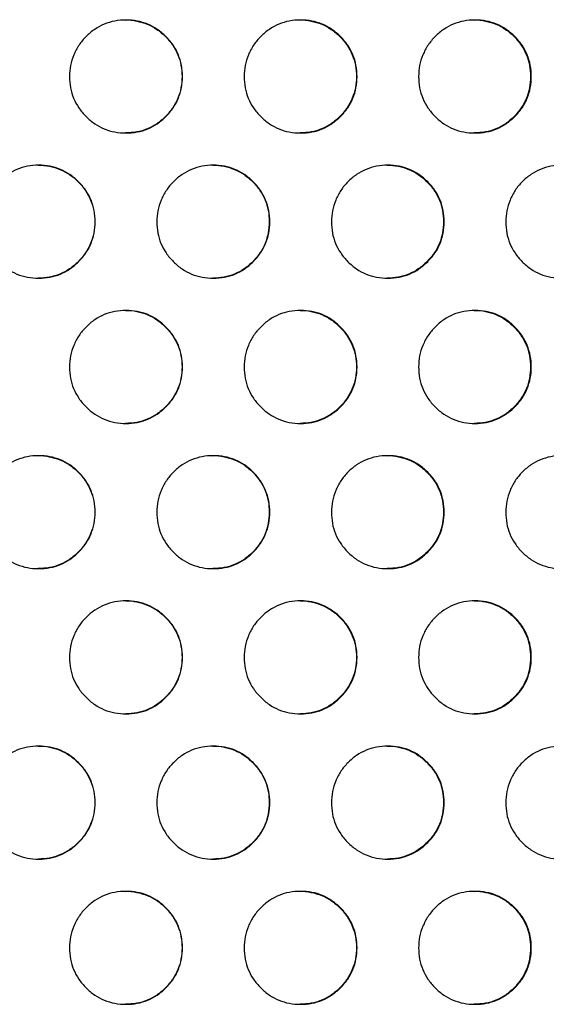
# Model space of a CAD drawing. Units: millimetres. Extents: x 111 to 587, y 0 to 489.
# Drawn here: x 329 to 334, y 225 to 234 of the extents above; entities that cross this region are included whole.
import ezdxf

# ---------------------------------------------------------------- set-up
doc = ezdxf.new("R2010")
doc.units = ezdxf.units.MM
doc.layers.add('CONTOUR', color=7, linetype='Continuous')

msp = doc.modelspace()

# ---------------------------------------------------------------- linework, layer by layer
at = {"layer": 'CONTOUR', "linetype": 'Continuous', "lineweight": 25}
for points, knots in [([(329.54398, 233.3879), (329.54579, 233.42064), (329.54939, 233.48612), (329.57938, 233.58045), (329.6253, 233.66764), (329.68878, 233.74412), (329.76441, 233.80746), (329.8506, 233.85445), (329.94473, 233.88226), (330.04368, 233.89078), (330.14263, 233.88224), (330.23675, 233.85443), (330.32295, 233.80751), (330.39894, 233.74352), (330.46289, 233.66745), (330.50981, 233.58115), (330.53761, 233.48694), (330.54612, 233.38789), (330.53758, 233.28883), (330.50978, 233.1946), (330.46288, 233.10831), (330.39893, 233.03226), (330.32293, 232.96828), (330.23671, 232.92134), (330.14261, 232.89352), (330.04366, 232.88502), (329.94471, 232.89356), (329.85057, 232.92137), (329.76434, 232.96829), (329.68836, 233.03228), (329.62434, 233.10834), (329.57765, 233.19464), (329.5489, 233.28885), (329.54565, 233.35444), (329.54398, 233.3879)], [0, 0, 0, 0, 0.0312045, 0.062403, 0.0936249, 0.124817, 0.1567196, 0.1873437, 0.2179609, 0.2498434, 0.2817499, 0.3123754, 0.3429911, 0.3748694, 0.4067781, 0.4374029, 0.4680174, 0.4998967, 0.5317995, 0.5624223, 0.5930386, 0.6249227, 0.6568251, 0.687449, 0.7180664, 0.7499499, 0.7818576, 0.8124836, 0.8430988, 0.8749758, 0.9068737, 0.937495, 0.9681127, 1, 1, 1, 1]), ([(330.03996, 233.88789), (330.03999, 233.88789), (330.07323, 233.89094), (330.13903, 233.88088), (330.23297, 233.85478), (330.31912, 233.80741), (330.39504, 233.74354), (330.45893, 233.66744), (330.50581, 233.58115), (330.53359, 233.48694), (330.54208, 233.38789), (330.53355, 233.28884), (330.50578, 233.19461), (330.45893, 233.10832), (330.39503, 233.03228), (330.31909, 232.96823), (330.23295, 232.92154), (330.13896, 232.8928), (330.07355, 232.88956), (330.0402, 232.88791)], [0, 0, 0, 0, 0.0000526, 0.0638269, 0.1250446, 0.1862502, 0.2499898, 0.3138003, 0.3750525, 0.4362917, 0.500065, 0.563885, 0.6251408, 0.6863762, 0.7501373, 0.813925, 0.8751471, 0.9363486, 1, 1, 1, 1]), ([(331.08845, 233.3879), (331.09025, 233.42064), (331.09385, 233.48612), (331.12381, 233.58045), (331.16969, 233.66764), (331.23312, 233.74412), (331.30867, 233.80746), (331.39478, 233.85445), (331.48882, 233.88226), (331.58767, 233.89078), (331.68651, 233.88224), (331.78055, 233.85443), (331.86665, 233.80751), (331.94256, 233.74352), (332.00644, 233.66745), (332.05331, 233.58115), (332.08108, 233.48694), (332.08958, 233.38789), (332.08105, 233.28883), (332.05328, 233.1946), (332.00643, 233.10831), (331.94255, 233.03226), (331.86663, 232.96828), (331.78051, 232.92134), (331.6865, 232.89352), (331.58765, 232.88502), (331.4888, 232.89356), (331.39474, 232.92137), (331.30861, 232.96829), (331.23269, 233.03228), (331.16873, 233.10834), (331.12209, 233.19464), (331.09336, 233.28885), (331.09011, 233.35444), (331.08845, 233.3879)], [0, 0, 0, 0, 0.0312045, 0.062403, 0.0936249, 0.124817, 0.1567196, 0.1873437, 0.2179609, 0.2498434, 0.2817499, 0.3123754, 0.3429911, 0.3748694, 0.4067781, 0.4374029, 0.4680174, 0.4998967, 0.5317995, 0.5624223, 0.5930386, 0.6249227, 0.6568251, 0.687449, 0.7180664, 0.7499499, 0.7818576, 0.8124836, 0.8430988, 0.8749758, 0.9068737, 0.937495, 0.9681127, 1, 1, 1, 1]), ([(331.58264, 233.88789), (331.58267, 233.88789), (331.61587, 233.89094), (331.68161, 233.88088), (331.77545, 233.85478), (331.86151, 233.80741), (331.93735, 233.74354), (332.00117, 233.66744), (332.048, 233.58115), (332.07574, 233.48694), (332.08423, 233.38789), (332.07571, 233.28884), (332.04797, 233.19461), (332.00117, 233.10832), (331.93734, 233.03228), (331.86148, 232.96823), (331.77543, 232.92154), (331.68154, 232.8928), (331.6162, 232.88956), (331.58288, 232.88791)], [0, 0, 0, 0, 0.0000526, 0.0638269, 0.1250446, 0.1862502, 0.2499898, 0.3138003, 0.3750525, 0.4362917, 0.500065, 0.563885, 0.6251408, 0.6863762, 0.7501373, 0.813925, 0.8751471, 0.9363486, 1, 1, 1, 1]), ([(332.63128, 233.3879), (332.63308, 233.42064), (332.63668, 233.48612), (332.6666, 233.58045), (332.71242, 233.66764), (332.77577, 233.74412), (332.85123, 233.80746), (332.93723, 233.85445), (333.03115, 233.88226), (333.12987, 233.89078), (333.22858, 233.88224), (333.32249, 233.85443), (333.40848, 233.80751), (333.48428, 233.74352), (333.54807, 233.66745), (333.59487, 233.58115), (333.62261, 233.48694), (333.63109, 233.38789), (333.62258, 233.28883), (333.59485, 233.1946), (333.54807, 233.10831), (333.48427, 233.03226), (333.40845, 232.96828), (333.32245, 232.92134), (333.22857, 232.89352), (333.12985, 232.88502), (333.03113, 232.89356), (332.93719, 232.92137), (332.85117, 232.96829), (332.77535, 233.03228), (332.71146, 233.10834), (332.66488, 233.19464), (332.63619, 233.28885), (332.63294, 233.35444), (332.63128, 233.3879)], [0, 0, 0, 0, 0.0312045, 0.062403, 0.0936249, 0.124817, 0.1567196, 0.1873437, 0.2179609, 0.2498434, 0.2817499, 0.3123754, 0.3429911, 0.3748694, 0.4067781, 0.4374029, 0.4680174, 0.4998967, 0.5317995, 0.5624223, 0.5930386, 0.6249227, 0.6568251, 0.687449, 0.7180664, 0.7499499, 0.7818576, 0.8124836, 0.8430988, 0.8749758, 0.9068737, 0.937495, 0.9681127, 1, 1, 1, 1]), ([(333.12353, 233.88789), (333.12356, 233.88789), (333.15672, 233.89094), (333.22237, 233.88088), (333.31608, 233.85478), (333.40203, 233.80741), (333.47776, 233.74354), (333.54149, 233.66744), (333.58825, 233.58115), (333.61596, 233.48694), (333.62444, 233.38789), (333.61593, 233.28884), (333.58823, 233.19461), (333.54149, 233.10832), (333.47775, 233.03228), (333.402, 232.96823), (333.31607, 232.92154), (333.2223, 232.8928), (333.15704, 232.88956), (333.12377, 232.88791)], [0, 0, 0, 0, 0.0000526, 0.0638269, 0.1250446, 0.1862502, 0.2499898, 0.3138003, 0.3750525, 0.4362917, 0.500065, 0.563885, 0.6251408, 0.6863762, 0.7501373, 0.813925, 0.8751471, 0.9363486, 1, 1, 1, 1]), ([(328.77129, 232.10237), (328.77309, 232.13511), (328.7767, 232.20059), (328.8067, 232.29493), (328.85263, 232.38211), (328.91614, 232.4586), (328.99179, 232.52194), (329.07801, 232.56893), (329.17218, 232.59673), (329.27116, 232.60525), (329.37015, 232.59671), (329.46431, 232.5689), (329.55055, 232.52199), (329.62657, 232.458), (329.69054, 232.38193), (329.73748, 232.29563), (329.7653, 232.20142), (329.77381, 232.10237), (329.76527, 232.00331), (329.73745, 231.90908), (329.69054, 231.82279), (329.62656, 231.74674), (329.55052, 231.68275), (329.46427, 231.63581), (329.37013, 231.608), (329.27115, 231.59949), (329.17215, 231.60804), (329.07798, 231.63585), (328.99172, 231.68277), (328.91571, 231.74676), (328.85167, 231.82282), (328.80497, 231.90911), (328.77621, 232.00333), (328.77295, 232.06891), (328.77129, 232.10237)], [0, 0, 0, 0, 0.0312045, 0.062403, 0.0936249, 0.124817, 0.1567196, 0.1873437, 0.2179609, 0.2498434, 0.2817499, 0.3123754, 0.3429911, 0.3748694, 0.4067781, 0.4374029, 0.4680174, 0.4998967, 0.5317995, 0.5624223, 0.5930386, 0.6249227, 0.6568251, 0.687449, 0.7180664, 0.7499499, 0.7818576, 0.8124836, 0.8430988, 0.8749758, 0.9068737, 0.937495, 0.9681127, 1, 1, 1, 1]), ([(329.2681, 232.60236), (329.26813, 232.60237), (329.30138, 232.60542), (329.36721, 232.59536), (329.46118, 232.56926), (329.54737, 232.52188), (329.62332, 232.45802), (329.68724, 232.38192), (329.73414, 232.29562), (329.76193, 232.20141), (329.77043, 232.10237), (329.7619, 232.00331), (329.73411, 231.90908), (329.68724, 231.82279), (329.62331, 231.74676), (329.54734, 231.6827), (329.46117, 231.63601), (329.36714, 231.60727), (329.3017, 231.60403), (329.26834, 231.60238)], [0, 0, 0, 0, 0.0000526, 0.0638269, 0.1250446, 0.1862502, 0.2499898, 0.3138003, 0.3750525, 0.4362917, 0.500065, 0.563885, 0.6251408, 0.6863762, 0.7501373, 0.813925, 0.8751471, 0.9363486, 1, 1, 1, 1]), ([(330.31639, 232.10237), (330.31819, 232.13511), (330.3218, 232.20059), (330.35177, 232.29493), (330.39767, 232.38211), (330.46113, 232.4586), (330.53672, 232.52194), (330.62288, 232.56893), (330.71697, 232.59673), (330.81587, 232.60525), (330.91477, 232.59671), (331.00885, 232.5689), (331.09501, 232.52199), (331.17096, 232.458), (331.23487, 232.38193), (331.28177, 232.29563), (331.30956, 232.20142), (331.31806, 232.10237), (331.30953, 232.00331), (331.28174, 231.90908), (331.23487, 231.82279), (331.17095, 231.74674), (331.09498, 231.68275), (331.00881, 231.63581), (330.91475, 231.608), (330.81585, 231.59949), (330.71694, 231.60804), (330.62284, 231.63585), (330.53666, 231.68277), (330.46071, 231.74676), (330.39671, 231.82282), (330.35005, 231.90911), (330.32131, 232.00333), (330.31805, 232.06891), (330.31639, 232.10237)], [0, 0, 0, 0, 0.0312045, 0.062403, 0.0936249, 0.124817, 0.1567196, 0.1873437, 0.2179609, 0.2498434, 0.2817499, 0.3123754, 0.3429911, 0.3748694, 0.4067781, 0.4374029, 0.4680174, 0.4998967, 0.5317995, 0.5624223, 0.5930386, 0.6249227, 0.6568251, 0.687449, 0.7180664, 0.7499499, 0.7818576, 0.8124836, 0.8430988, 0.8749758, 0.9068737, 0.937495, 0.9681127, 1, 1, 1, 1]), ([(330.8115, 232.60236), (330.81152, 232.60237), (330.84475, 232.60542), (330.91052, 232.59536), (331.00441, 232.56926), (331.09052, 232.52188), (331.1664, 232.45802), (331.23026, 232.38192), (331.27711, 232.29562), (331.30488, 232.20141), (331.31337, 232.10237), (331.30485, 232.00331), (331.27709, 231.90908), (331.23026, 231.82279), (331.16639, 231.74676), (331.09049, 231.6827), (331.00439, 231.63601), (330.91045, 231.60727), (330.84507, 231.60403), (330.81174, 231.60238)], [0, 0, 0, 0, 0.0000526, 0.0638269, 0.1250446, 0.1862502, 0.2499898, 0.3138003, 0.3750525, 0.4362917, 0.500065, 0.563885, 0.6251408, 0.6863762, 0.7501373, 0.813925, 0.8751471, 0.9363486, 1, 1, 1, 1]), ([(331.8601, 232.10237), (331.8619, 232.13511), (331.8655, 232.20059), (331.89544, 232.29493), (331.94129, 232.38211), (332.00468, 232.4586), (332.08019, 232.52194), (332.16625, 232.56893), (332.26023, 232.59673), (332.35902, 232.60525), (332.45781, 232.59671), (332.55178, 232.5689), (332.63783, 232.52199), (332.71369, 232.458), (332.77752, 232.38193), (332.82436, 232.29563), (332.85211, 232.20142), (332.86061, 232.10237), (332.85208, 232.00331), (332.82433, 231.90908), (332.77752, 231.82279), (332.71368, 231.74674), (332.6378, 231.68275), (332.55174, 231.63581), (332.45779, 231.608), (332.35901, 231.59949), (332.26021, 231.60804), (332.16622, 231.63585), (332.08013, 231.68277), (332.00426, 231.74676), (331.94033, 231.82282), (331.89372, 231.90911), (331.86501, 232.00333), (331.86176, 232.06891), (331.8601, 232.10237)], [0, 0, 0, 0, 0.0312045, 0.062403, 0.0936249, 0.124817, 0.1567196, 0.1873437, 0.2179609, 0.2498434, 0.2817499, 0.3123754, 0.3429911, 0.3748694, 0.4067781, 0.4374029, 0.4680174, 0.4998967, 0.5317995, 0.5624223, 0.5930386, 0.6249227, 0.6568251, 0.687449, 0.7180664, 0.7499499, 0.7818576, 0.8124836, 0.8430988, 0.8749758, 0.9068737, 0.937495, 0.9681127, 1, 1, 1, 1]), ([(332.35334, 232.60236), (332.35337, 232.60237), (332.38655, 232.60542), (332.45224, 232.59536), (332.54603, 232.56926), (332.63204, 232.52188), (332.70782, 232.45802), (332.7716, 232.38192), (332.8184, 232.29562), (332.84613, 232.20141), (332.85461, 232.10237), (332.8461, 232.00331), (332.81837, 231.90908), (332.7716, 231.82279), (332.70781, 231.74676), (332.632, 231.6827), (332.54601, 231.63601), (332.45218, 231.60727), (332.38687, 231.60403), (332.35358, 231.60238)], [0, 0, 0, 0, 0.0000526, 0.0638269, 0.1250446, 0.1862502, 0.2499898, 0.3138003, 0.3750525, 0.4362917, 0.500065, 0.563885, 0.6251408, 0.6863762, 0.7501373, 0.813925, 0.8751471, 0.9363486, 1, 1, 1, 1]), ([(333.40193, 232.10237), (333.40373, 232.13511), (333.40733, 232.20059), (333.43723, 232.29493), (333.48301, 232.38211), (333.54632, 232.4586), (333.62172, 232.52194), (333.70766, 232.56893), (333.80151, 232.59673), (333.90015, 232.60525), (333.99879, 232.59671), (334.09262, 232.5689), (334.17854, 232.52199), (334.25428, 232.458), (334.31802, 232.38193), (334.36478, 232.29563), (334.39249, 232.20142), (334.40097, 232.10237), (334.39246, 232.00331), (334.36476, 231.90908), (334.31801, 231.82279), (334.25427, 231.74674), (334.17851, 231.68275), (334.09258, 231.63581), (333.99877, 231.608), (333.90014, 231.59949), (333.80148, 231.60804), (333.70762, 231.63585), (333.62166, 231.68277), (333.5459, 231.74676), (333.48206, 231.82282), (333.43551, 231.90911), (333.40684, 232.00333), (333.40359, 232.06891), (333.40193, 232.10237)], [0, 0, 0, 0, 0.0312045, 0.062403, 0.0936249, 0.124817, 0.1567196, 0.1873437, 0.2179609, 0.2498434, 0.2817499, 0.3123754, 0.3429911, 0.3748694, 0.4067781, 0.4374029, 0.4680174, 0.4998967, 0.5317995, 0.5624223, 0.5930386, 0.6249227, 0.6568251, 0.687449, 0.7180664, 0.7499499, 0.7818576, 0.8124836, 0.8430988, 0.8749758, 0.9068737, 0.937495, 0.9681127, 1, 1, 1, 1]), ([(329.54398, 230.81685), (329.54579, 230.84959), (329.54939, 230.91507), (329.57938, 231.0094), (329.6253, 231.09659), (329.68878, 231.17307), (329.76441, 231.23642), (329.8506, 231.2834), (329.94473, 231.31121), (330.04368, 231.31973), (330.14263, 231.31119), (330.23675, 231.28338), (330.32295, 231.23647), (330.39894, 231.17247), (330.46289, 231.09641), (330.50981, 231.0101), (330.53761, 230.91589), (330.54612, 230.81684), (330.53758, 230.71779), (330.50978, 230.62355), (330.46288, 230.53727), (330.39893, 230.46122), (330.32293, 230.39723), (330.23671, 230.35029), (330.14261, 230.32248), (330.04366, 230.31397), (329.94471, 230.32251), (329.85057, 230.35033), (329.76434, 230.39724), (329.68836, 230.46123), (329.62434, 230.53729), (329.57765, 230.62359), (329.5489, 230.7178), (329.54565, 230.78339), (329.54398, 230.81685)], [0, 0, 0, 0, 0.0312045, 0.062403, 0.0936249, 0.124817, 0.1567196, 0.1873437, 0.2179609, 0.2498434, 0.2817499, 0.3123754, 0.3429911, 0.3748694, 0.4067781, 0.4374029, 0.4680174, 0.4998967, 0.5317995, 0.5624223, 0.5930386, 0.6249227, 0.6568251, 0.687449, 0.7180664, 0.7499499, 0.7818576, 0.8124836, 0.8430988, 0.8749758, 0.9068737, 0.937495, 0.9681127, 1, 1, 1, 1]), ([(330.03996, 231.31684), (330.03999, 231.31684), (330.07323, 231.3199), (330.13903, 231.30984), (330.23297, 231.28373), (330.31912, 231.23636), (330.39504, 231.17249), (330.45893, 231.09639), (330.50581, 231.0101), (330.53359, 230.91589), (330.54208, 230.81684), (330.53355, 230.71779), (330.50578, 230.62356), (330.45893, 230.53727), (330.39503, 230.46124), (330.31909, 230.39718), (330.23295, 230.35049), (330.13896, 230.32175), (330.07355, 230.31851), (330.0402, 230.31686)], [0, 0, 0, 0, 0.0000526, 0.0638269, 0.1250446, 0.1862502, 0.2499898, 0.3138003, 0.3750525, 0.4362917, 0.500065, 0.563885, 0.6251408, 0.6863762, 0.7501373, 0.813925, 0.8751471, 0.9363486, 1, 1, 1, 1]), ([(331.08845, 230.81685), (331.09025, 230.84959), (331.09385, 230.91507), (331.12381, 231.0094), (331.16969, 231.09659), (331.23312, 231.17307), (331.30867, 231.23642), (331.39478, 231.2834), (331.48882, 231.31121), (331.58767, 231.31973), (331.68651, 231.31119), (331.78055, 231.28338), (331.86665, 231.23647), (331.94256, 231.17247), (332.00644, 231.09641), (332.05331, 231.0101), (332.08108, 230.91589), (332.08958, 230.81684), (332.08105, 230.71779), (332.05328, 230.62355), (332.00643, 230.53727), (331.94255, 230.46122), (331.86663, 230.39723), (331.78051, 230.35029), (331.6865, 230.32248), (331.58765, 230.31397), (331.4888, 230.32251), (331.39474, 230.35033), (331.30861, 230.39724), (331.23269, 230.46123), (331.16873, 230.53729), (331.12209, 230.62359), (331.09336, 230.7178), (331.09011, 230.78339), (331.08845, 230.81685)], [0, 0, 0, 0, 0.03120446, 0.06240296, 0.09362486, 0.12481702, 0.1567196, 0.18734371, 0.21796085, 0.24984337, 0.28174986, 0.31237537, 0.34299108, 0.37486936, 0.40677814, 0.43740291, 0.46801744, 0.49989675, 0.53179945, 0.56242225, 0.59303861, 0.62492275, 0.65682508, 0.68744902, 0.71806641, 0.74994988, 0.78185764, 0.8124836, 0.84309885, 0.87497577, 0.9068737, 0.93749502, 0.96811267, 1, 1, 1, 1]), ([(331.58264, 231.31684), (331.58267, 231.31684), (331.61587, 231.3199), (331.68161, 231.30984), (331.77545, 231.28373), (331.86151, 231.23636), (331.93735, 231.17249), (332.00117, 231.09639), (332.048, 231.0101), (332.07574, 230.91589), (332.08423, 230.81684), (332.07571, 230.71779), (332.04797, 230.62356), (332.00117, 230.53727), (331.93734, 230.46124), (331.86148, 230.39718), (331.77543, 230.35049), (331.68154, 230.32175), (331.6162, 230.31851), (331.58288, 230.31686)], [0, 0, 0, 0, 0.0000526, 0.0638269, 0.1250446, 0.1862502, 0.2499898, 0.3138003, 0.3750525, 0.4362917, 0.500065, 0.563885, 0.6251408, 0.6863762, 0.7501373, 0.813925, 0.8751471, 0.9363486, 1, 1, 1, 1]), ([(332.63128, 230.81685), (332.63308, 230.84959), (332.63668, 230.91507), (332.6666, 231.0094), (332.71242, 231.09659), (332.77577, 231.17307), (332.85123, 231.23642), (332.93723, 231.2834), (333.03115, 231.31121), (333.12987, 231.31973), (333.22858, 231.31119), (333.32249, 231.28338), (333.40848, 231.23647), (333.48428, 231.17247), (333.54807, 231.09641), (333.59487, 231.0101), (333.62261, 230.91589), (333.63109, 230.81684), (333.62258, 230.71779), (333.59485, 230.62355), (333.54807, 230.53727), (333.48427, 230.46122), (333.40845, 230.39723), (333.32245, 230.35029), (333.22857, 230.32248), (333.12985, 230.31397), (333.03113, 230.32251), (332.93719, 230.35033), (332.85117, 230.39724), (332.77535, 230.46123), (332.71146, 230.53729), (332.66488, 230.62359), (332.63619, 230.7178), (332.63294, 230.78339), (332.63128, 230.81685)], [0, 0, 0, 0, 0.0312045, 0.062403, 0.0936249, 0.124817, 0.1567196, 0.1873437, 0.2179609, 0.2498434, 0.2817499, 0.3123754, 0.3429911, 0.3748694, 0.4067781, 0.4374029, 0.4680174, 0.4998967, 0.5317995, 0.5624223, 0.5930386, 0.6249227, 0.6568251, 0.687449, 0.7180664, 0.7499499, 0.7818576, 0.8124836, 0.8430988, 0.8749758, 0.9068737, 0.937495, 0.9681127, 1, 1, 1, 1]), ([(333.12353, 231.31684), (333.12356, 231.31684), (333.15672, 231.3199), (333.22237, 231.30984), (333.31608, 231.28373), (333.40203, 231.23636), (333.47776, 231.17249), (333.54149, 231.09639), (333.58825, 231.0101), (333.61596, 230.91589), (333.62444, 230.81684), (333.61593, 230.71779), (333.58823, 230.62356), (333.54149, 230.53727), (333.47775, 230.46124), (333.402, 230.39718), (333.31607, 230.35049), (333.2223, 230.32175), (333.15704, 230.31851), (333.12377, 230.31686)], [0, 0, 0, 0, 0.0000526, 0.0638269, 0.1250446, 0.1862502, 0.2499898, 0.3138003, 0.3750525, 0.4362917, 0.500065, 0.563885, 0.6251408, 0.6863762, 0.7501373, 0.813925, 0.8751471, 0.9363486, 1, 1, 1, 1]), ([(328.77129, 229.53132), (328.77309, 229.56407), (328.7767, 229.62955), (328.8067, 229.72388), (328.85263, 229.81107), (328.91614, 229.88755), (328.99179, 229.95089), (329.07801, 229.99788), (329.17218, 230.02569), (329.27116, 230.0342), (329.37015, 230.02567), (329.46431, 229.99786), (329.55055, 229.95094), (329.62657, 229.88695), (329.69054, 229.81088), (329.73748, 229.72458), (329.7653, 229.63037), (329.77381, 229.53132), (329.76527, 229.43226), (329.73745, 229.33803), (329.69054, 229.25174), (329.62656, 229.17569), (329.55052, 229.11171), (329.46427, 229.06477), (329.37013, 229.03695), (329.27115, 229.02844), (329.17215, 229.03699), (329.07798, 229.0648), (328.99172, 229.11172), (328.91571, 229.17571), (328.85167, 229.25177), (328.80497, 229.33807), (328.77621, 229.43228), (328.77295, 229.49787), (328.77129, 229.53132)], [0, 0, 0, 0, 0.0312045, 0.062403, 0.0936249, 0.124817, 0.1567196, 0.1873437, 0.2179609, 0.2498434, 0.2817499, 0.3123754, 0.3429911, 0.3748694, 0.4067781, 0.4374029, 0.4680174, 0.4998967, 0.5317995, 0.5624223, 0.5930386, 0.6249227, 0.6568251, 0.687449, 0.7180664, 0.7499499, 0.7818576, 0.8124836, 0.8430988, 0.8749758, 0.9068737, 0.937495, 0.9681127, 1, 1, 1, 1]), ([(329.2681, 230.03132), (329.26813, 230.03132), (329.30138, 230.03437), (329.36721, 230.02431), (329.46118, 229.99821), (329.54737, 229.95084), (329.62332, 229.88697), (329.68724, 229.81087), (329.73414, 229.72457), (329.76193, 229.63037), (329.77043, 229.53132), (329.7619, 229.43227), (329.73411, 229.33804), (329.68724, 229.25174), (329.62331, 229.17571), (329.54734, 229.11166), (329.46117, 229.06496), (329.36714, 229.03623), (329.3017, 229.03299), (329.26834, 229.03134)], [0, 0, 0, 0, 0.00005256, 0.06382686, 0.12504455, 0.1862502, 0.2499898, 0.31380026, 0.37505247, 0.43629174, 0.50006495, 0.56388496, 0.62514078, 0.68637617, 0.75013733, 0.81392502, 0.87514712, 0.93634859, 1, 1, 1, 1]), ([(330.31639, 229.53132), (330.31819, 229.56407), (330.3218, 229.62955), (330.35177, 229.72388), (330.39767, 229.81107), (330.46113, 229.88755), (330.53672, 229.95089), (330.62288, 229.99788), (330.71697, 230.02569), (330.81587, 230.0342), (330.91477, 230.02567), (331.00885, 229.99786), (331.09501, 229.95094), (331.17096, 229.88695), (331.23487, 229.81088), (331.28177, 229.72458), (331.30956, 229.63037), (331.31806, 229.53132), (331.30953, 229.43226), (331.28174, 229.33803), (331.23487, 229.25174), (331.17095, 229.17569), (331.09498, 229.11171), (331.00881, 229.06477), (330.91475, 229.03695), (330.81585, 229.02844), (330.71694, 229.03699), (330.62284, 229.0648), (330.53666, 229.11172), (330.46071, 229.17571), (330.39671, 229.25177), (330.35005, 229.33807), (330.32131, 229.43228), (330.31805, 229.49787), (330.31639, 229.53132)], [0, 0, 0, 0, 0.03120446, 0.06240296, 0.09362486, 0.12481702, 0.1567196, 0.18734371, 0.21796085, 0.24984337, 0.28174986, 0.31237537, 0.34299108, 0.37486936, 0.40677814, 0.43740291, 0.46801744, 0.49989675, 0.53179945, 0.56242225, 0.59303861, 0.62492275, 0.65682508, 0.68744902, 0.71806641, 0.74994988, 0.78185764, 0.8124836, 0.84309885, 0.87497577, 0.9068737, 0.93749502, 0.96811267, 1, 1, 1, 1]), ([(330.8115, 230.03132), (330.81152, 230.03132), (330.84475, 230.03437), (330.91052, 230.02431), (331.00441, 229.99821), (331.09052, 229.95084), (331.1664, 229.88697), (331.23026, 229.81087), (331.27711, 229.72457), (331.30488, 229.63037), (331.31337, 229.53132), (331.30485, 229.43227), (331.27709, 229.33804), (331.23026, 229.25174), (331.16639, 229.17571), (331.09049, 229.11166), (331.00439, 229.06496), (330.91045, 229.03623), (330.84507, 229.03299), (330.81174, 229.03134)], [0, 0, 0, 0, 0.0000526, 0.0638269, 0.1250446, 0.1862502, 0.2499898, 0.3138003, 0.3750525, 0.4362917, 0.500065, 0.563885, 0.6251408, 0.6863762, 0.7501373, 0.813925, 0.8751471, 0.9363486, 1, 1, 1, 1]), ([(331.8601, 229.53132), (331.8619, 229.56407), (331.8655, 229.62955), (331.89544, 229.72388), (331.94129, 229.81107), (332.00468, 229.88755), (332.08019, 229.95089), (332.16625, 229.99788), (332.26023, 230.02569), (332.35902, 230.0342), (332.45781, 230.02567), (332.55178, 229.99786), (332.63783, 229.95094), (332.71369, 229.88695), (332.77752, 229.81088), (332.82436, 229.72458), (332.85211, 229.63037), (332.86061, 229.53132), (332.85208, 229.43226), (332.82433, 229.33803), (332.77752, 229.25174), (332.71368, 229.17569), (332.6378, 229.11171), (332.55174, 229.06477), (332.45779, 229.03695), (332.35901, 229.02844), (332.26021, 229.03699), (332.16622, 229.0648), (332.08013, 229.11172), (332.00426, 229.17571), (331.94033, 229.25177), (331.89372, 229.33807), (331.86501, 229.43228), (331.86176, 229.49787), (331.8601, 229.53132)], [0, 0, 0, 0, 0.0312045, 0.062403, 0.0936249, 0.124817, 0.1567196, 0.1873437, 0.2179609, 0.2498434, 0.2817499, 0.3123754, 0.3429911, 0.3748694, 0.4067781, 0.4374029, 0.4680174, 0.4998967, 0.5317995, 0.5624223, 0.5930386, 0.6249227, 0.6568251, 0.687449, 0.7180664, 0.7499499, 0.7818576, 0.8124836, 0.8430988, 0.8749758, 0.9068737, 0.937495, 0.9681127, 1, 1, 1, 1]), ([(332.35334, 230.03132), (332.35337, 230.03132), (332.38655, 230.03437), (332.45224, 230.02431), (332.54603, 229.99821), (332.63204, 229.95084), (332.70782, 229.88697), (332.7716, 229.81087), (332.8184, 229.72457), (332.84613, 229.63037), (332.85461, 229.53132), (332.8461, 229.43227), (332.81837, 229.33804), (332.7716, 229.25174), (332.70781, 229.17571), (332.632, 229.11166), (332.54601, 229.06496), (332.45218, 229.03623), (332.38687, 229.03299), (332.35358, 229.03134)], [0, 0, 0, 0, 0.0000526, 0.0638269, 0.1250446, 0.1862502, 0.2499898, 0.3138003, 0.3750525, 0.4362917, 0.500065, 0.563885, 0.6251408, 0.6863762, 0.7501373, 0.813925, 0.8751471, 0.9363486, 1, 1, 1, 1]), ([(333.40193, 229.53132), (333.40373, 229.56407), (333.40733, 229.62955), (333.43723, 229.72388), (333.48301, 229.81107), (333.54632, 229.88755), (333.62172, 229.95089), (333.70766, 229.99788), (333.80151, 230.02569), (333.90015, 230.0342), (333.99879, 230.02567), (334.09262, 229.99786), (334.17854, 229.95094), (334.25428, 229.88695), (334.31802, 229.81088), (334.36478, 229.72458), (334.39249, 229.63037), (334.40097, 229.53132), (334.39246, 229.43226), (334.36476, 229.33803), (334.31801, 229.25174), (334.25427, 229.17569), (334.17851, 229.11171), (334.09258, 229.06477), (333.99877, 229.03695), (333.90014, 229.02844), (333.80148, 229.03699), (333.70762, 229.0648), (333.62166, 229.11172), (333.5459, 229.17571), (333.48206, 229.25177), (333.43551, 229.33807), (333.40684, 229.43228), (333.40359, 229.49787), (333.40193, 229.53132)], [0, 0, 0, 0, 0.0312045, 0.062403, 0.0936249, 0.124817, 0.1567196, 0.1873437, 0.2179609, 0.2498434, 0.2817499, 0.3123754, 0.3429911, 0.3748694, 0.4067781, 0.4374029, 0.4680174, 0.4998967, 0.5317995, 0.5624223, 0.5930386, 0.6249227, 0.6568251, 0.687449, 0.7180664, 0.7499499, 0.7818576, 0.8124836, 0.8430988, 0.8749758, 0.9068737, 0.937495, 0.9681127, 1, 1, 1, 1]), ([(329.54398, 228.2458), (329.54579, 228.27854), (329.54939, 228.34402), (329.57938, 228.43836), (329.6253, 228.52554), (329.68878, 228.60203), (329.76441, 228.66537), (329.8506, 228.71236), (329.94473, 228.74016), (330.04368, 228.74868), (330.14263, 228.74014), (330.23675, 228.71233), (330.32295, 228.66542), (330.39894, 228.60142), (330.46289, 228.52536), (330.50981, 228.43905), (330.53761, 228.34485), (330.54612, 228.24579), (330.53758, 228.14674), (330.50978, 228.05251), (330.46288, 227.96622), (330.39893, 227.89017), (330.32293, 227.82618), (330.23671, 227.77924), (330.14261, 227.75143), (330.04366, 227.74292), (329.94471, 227.75146), (329.85057, 227.77928), (329.76434, 227.8262), (329.68836, 227.89018), (329.62434, 227.96624), (329.57765, 228.05254), (329.5489, 228.14676), (329.54565, 228.21234), (329.54398, 228.2458)], [0, 0, 0, 0, 0.03120446, 0.06240296, 0.09362486, 0.12481702, 0.1567196, 0.18734371, 0.21796085, 0.24984337, 0.28174986, 0.31237537, 0.34299108, 0.37486936, 0.40677814, 0.43740291, 0.46801744, 0.49989675, 0.53179945, 0.56242225, 0.59303861, 0.62492275, 0.65682508, 0.68744902, 0.71806641, 0.74994988, 0.78185764, 0.8124836, 0.84309885, 0.87497577, 0.9068737, 0.93749502, 0.96811267, 1, 1, 1, 1]), ([(330.03996, 228.74579), (330.03999, 228.74579), (330.07323, 228.74885), (330.13903, 228.73879), (330.23297, 228.71269), (330.31912, 228.66531), (330.39504, 228.60145), (330.45893, 228.52534), (330.50581, 228.43905), (330.53359, 228.34484), (330.54208, 228.2458), (330.53355, 228.14674), (330.50578, 228.05251), (330.45893, 227.96622), (330.39503, 227.89019), (330.31909, 227.82613), (330.23295, 227.77944), (330.13896, 227.7507), (330.07355, 227.74746), (330.0402, 227.74581)], [0, 0, 0, 0, 0.0000526, 0.0638269, 0.1250446, 0.1862502, 0.2499898, 0.3138003, 0.3750525, 0.4362917, 0.500065, 0.563885, 0.6251408, 0.6863762, 0.7501373, 0.813925, 0.8751471, 0.9363486, 1, 1, 1, 1]), ([(331.08845, 228.2458), (331.09025, 228.27854), (331.09385, 228.34402), (331.12381, 228.43836), (331.16969, 228.52554), (331.23312, 228.60203), (331.30867, 228.66537), (331.39478, 228.71236), (331.48882, 228.74016), (331.58767, 228.74868), (331.68651, 228.74014), (331.78055, 228.71233), (331.86665, 228.66542), (331.94256, 228.60142), (332.00644, 228.52536), (332.05331, 228.43905), (332.08108, 228.34485), (332.08958, 228.24579), (332.08105, 228.14674), (332.05328, 228.05251), (332.00643, 227.96622), (331.94255, 227.89017), (331.86663, 227.82618), (331.78051, 227.77924), (331.6865, 227.75143), (331.58765, 227.74292), (331.4888, 227.75146), (331.39474, 227.77928), (331.30861, 227.8262), (331.23269, 227.89018), (331.16873, 227.96624), (331.12209, 228.05254), (331.09336, 228.14676), (331.09011, 228.21234), (331.08845, 228.2458)], [0, 0, 0, 0, 0.0312045, 0.062403, 0.0936249, 0.124817, 0.1567196, 0.1873437, 0.2179609, 0.2498434, 0.2817499, 0.3123754, 0.3429911, 0.3748694, 0.4067781, 0.4374029, 0.4680174, 0.4998967, 0.5317995, 0.5624223, 0.5930386, 0.6249227, 0.6568251, 0.687449, 0.7180664, 0.7499499, 0.7818576, 0.8124836, 0.8430988, 0.8749758, 0.9068737, 0.937495, 0.9681127, 1, 1, 1, 1]), ([(331.58264, 228.74579), (331.58267, 228.74579), (331.61587, 228.74885), (331.68161, 228.73879), (331.77545, 228.71269), (331.86151, 228.66531), (331.93735, 228.60145), (332.00117, 228.52534), (332.048, 228.43905), (332.07574, 228.34484), (332.08423, 228.2458), (332.07571, 228.14674), (332.04797, 228.05251), (332.00117, 227.96622), (331.93734, 227.89019), (331.86148, 227.82613), (331.77543, 227.77944), (331.68154, 227.7507), (331.6162, 227.74746), (331.58288, 227.74581)], [0, 0, 0, 0, 0.0000526, 0.0638269, 0.1250446, 0.1862502, 0.2499898, 0.3138003, 0.3750525, 0.4362917, 0.500065, 0.563885, 0.6251408, 0.6863762, 0.7501373, 0.813925, 0.8751471, 0.9363486, 1, 1, 1, 1]), ([(332.63128, 228.2458), (332.63308, 228.27854), (332.63668, 228.34402), (332.6666, 228.43836), (332.71242, 228.52554), (332.77577, 228.60203), (332.85123, 228.66537), (332.93723, 228.71236), (333.03115, 228.74016), (333.12987, 228.74868), (333.22858, 228.74014), (333.32249, 228.71233), (333.40848, 228.66542), (333.48428, 228.60142), (333.54807, 228.52536), (333.59487, 228.43905), (333.62261, 228.34485), (333.63109, 228.24579), (333.62258, 228.14674), (333.59485, 228.05251), (333.54807, 227.96622), (333.48427, 227.89017), (333.40845, 227.82618), (333.32245, 227.77924), (333.22857, 227.75143), (333.12985, 227.74292), (333.03113, 227.75146), (332.93719, 227.77928), (332.85117, 227.8262), (332.77535, 227.89018), (332.71146, 227.96624), (332.66488, 228.05254), (332.63619, 228.14676), (332.63294, 228.21234), (332.63128, 228.2458)], [0, 0, 0, 0, 0.03120446, 0.06240296, 0.09362486, 0.12481702, 0.1567196, 0.18734371, 0.21796085, 0.24984337, 0.28174986, 0.31237537, 0.34299108, 0.37486936, 0.40677814, 0.43740291, 0.46801744, 0.49989675, 0.53179945, 0.56242225, 0.59303861, 0.62492275, 0.65682508, 0.68744902, 0.71806641, 0.74994988, 0.78185764, 0.8124836, 0.84309885, 0.87497577, 0.9068737, 0.93749502, 0.96811267, 1, 1, 1, 1]), ([(333.12353, 228.74579), (333.12356, 228.74579), (333.15672, 228.74885), (333.22237, 228.73879), (333.31608, 228.71269), (333.40203, 228.66531), (333.47776, 228.60145), (333.54149, 228.52534), (333.58825, 228.43905), (333.61596, 228.34484), (333.62444, 228.2458), (333.61593, 228.14674), (333.58823, 228.05251), (333.54149, 227.96622), (333.47775, 227.89019), (333.402, 227.82613), (333.31607, 227.77944), (333.2223, 227.7507), (333.15704, 227.74746), (333.12377, 227.74581)], [0, 0, 0, 0, 0.0000526, 0.0638269, 0.1250446, 0.1862502, 0.2499898, 0.3138003, 0.3750525, 0.4362917, 0.500065, 0.563885, 0.6251408, 0.6863762, 0.7501373, 0.813925, 0.8751471, 0.9363486, 1, 1, 1, 1]), ([(328.77129, 226.96028), (328.77309, 226.99302), (328.7767, 227.0585), (328.8067, 227.15283), (328.85263, 227.24002), (328.91614, 227.3165), (328.99179, 227.37985), (329.07801, 227.42683), (329.17218, 227.45464), (329.27116, 227.46316), (329.37015, 227.45462), (329.46431, 227.42681), (329.55055, 227.37989), (329.62657, 227.3159), (329.69054, 227.23983), (329.73748, 227.15353), (329.7653, 227.05932), (329.77381, 226.96027), (329.76527, 226.86122), (329.73745, 226.76698), (329.69054, 226.68069), (329.62656, 226.60464), (329.55052, 226.54066), (329.46427, 226.49372), (329.37013, 226.46591), (329.27115, 226.4574), (329.17215, 226.46594), (329.07798, 226.49375), (328.99172, 226.54067), (328.91571, 226.60466), (328.85167, 226.68072), (328.80497, 226.76702), (328.77621, 226.86123), (328.77295, 226.92682), (328.77129, 226.96028)], [0, 0, 0, 0, 0.0312045, 0.062403, 0.0936249, 0.124817, 0.1567196, 0.1873437, 0.2179609, 0.2498434, 0.2817499, 0.3123754, 0.3429911, 0.3748694, 0.4067781, 0.4374029, 0.4680174, 0.4998967, 0.5317995, 0.5624223, 0.5930386, 0.6249227, 0.6568251, 0.687449, 0.7180664, 0.7499499, 0.7818576, 0.8124836, 0.8430988, 0.8749758, 0.9068737, 0.937495, 0.9681127, 1, 1, 1, 1]), ([(329.2681, 227.46027), (329.26813, 227.46027), (329.30138, 227.46332), (329.36721, 227.45326), (329.46118, 227.42716), (329.54737, 227.37979), (329.62332, 227.31592), (329.68724, 227.23982), (329.73414, 227.15353), (329.76193, 227.05932), (329.77043, 226.96027), (329.7619, 226.86122), (329.73411, 226.76699), (329.68724, 226.6807), (329.62331, 226.60466), (329.54734, 226.54061), (329.46117, 226.49392), (329.36714, 226.46518), (329.3017, 226.46194), (329.26834, 226.46029)], [0, 0, 0, 0, 0.00005256, 0.06382686, 0.12504455, 0.1862502, 0.2499898, 0.31380026, 0.37505247, 0.43629174, 0.50006495, 0.56388496, 0.62514078, 0.68637617, 0.75013733, 0.81392502, 0.87514712, 0.93634859, 1, 1, 1, 1]), ([(330.31639, 226.96028), (330.31819, 226.99302), (330.3218, 227.0585), (330.35177, 227.15283), (330.39767, 227.24002), (330.46113, 227.3165), (330.53672, 227.37985), (330.62288, 227.42683), (330.71697, 227.45464), (330.81587, 227.46316), (330.91477, 227.45462), (331.00885, 227.42681), (331.09501, 227.37989), (331.17096, 227.3159), (331.23487, 227.23983), (331.28177, 227.15353), (331.30956, 227.05932), (331.31806, 226.96027), (331.30953, 226.86122), (331.28174, 226.76698), (331.23487, 226.68069), (331.17095, 226.60464), (331.09498, 226.54066), (331.00881, 226.49372), (330.91475, 226.46591), (330.81585, 226.4574), (330.71694, 226.46594), (330.62284, 226.49375), (330.53666, 226.54067), (330.46071, 226.60466), (330.39671, 226.68072), (330.35005, 226.76702), (330.32131, 226.86123), (330.31805, 226.92682), (330.31639, 226.96028)], [0, 0, 0, 0, 0.0312045, 0.062403, 0.0936249, 0.124817, 0.1567196, 0.1873437, 0.2179609, 0.2498434, 0.2817499, 0.3123754, 0.3429911, 0.3748694, 0.4067781, 0.4374029, 0.4680174, 0.4998967, 0.5317995, 0.5624223, 0.5930386, 0.6249227, 0.6568251, 0.687449, 0.7180664, 0.7499499, 0.7818576, 0.8124836, 0.8430988, 0.8749758, 0.9068737, 0.937495, 0.9681127, 1, 1, 1, 1]), ([(330.8115, 227.46027), (330.81152, 227.46027), (330.84475, 227.46332), (330.91052, 227.45326), (331.00441, 227.42716), (331.09052, 227.37979), (331.1664, 227.31592), (331.23026, 227.23982), (331.27711, 227.15353), (331.30488, 227.05932), (331.31337, 226.96027), (331.30485, 226.86122), (331.27709, 226.76699), (331.23026, 226.6807), (331.16639, 226.60466), (331.09049, 226.54061), (331.00439, 226.49392), (330.91045, 226.46518), (330.84507, 226.46194), (330.81174, 226.46029)], [0, 0, 0, 0, 0.0000526, 0.0638269, 0.1250446, 0.1862502, 0.2499898, 0.3138003, 0.3750525, 0.4362917, 0.500065, 0.563885, 0.6251408, 0.6863762, 0.7501373, 0.813925, 0.8751471, 0.9363486, 1, 1, 1, 1]), ([(331.8601, 226.96028), (331.8619, 226.99302), (331.8655, 227.0585), (331.89544, 227.15283), (331.94129, 227.24002), (332.00468, 227.3165), (332.08019, 227.37985), (332.16625, 227.42683), (332.26023, 227.45464), (332.35902, 227.46316), (332.45781, 227.45462), (332.55178, 227.42681), (332.63783, 227.37989), (332.71369, 227.3159), (332.77752, 227.23983), (332.82436, 227.15353), (332.85211, 227.05932), (332.86061, 226.96027), (332.85208, 226.86122), (332.82433, 226.76698), (332.77752, 226.68069), (332.71368, 226.60464), (332.6378, 226.54066), (332.55174, 226.49372), (332.45779, 226.46591), (332.35901, 226.4574), (332.26021, 226.46594), (332.16622, 226.49375), (332.08013, 226.54067), (332.00426, 226.60466), (331.94033, 226.68072), (331.89372, 226.76702), (331.86501, 226.86123), (331.86176, 226.92682), (331.8601, 226.96028)], [0, 0, 0, 0, 0.0312045, 0.062403, 0.0936249, 0.124817, 0.1567196, 0.1873437, 0.2179609, 0.2498434, 0.2817499, 0.3123754, 0.3429911, 0.3748694, 0.4067781, 0.4374029, 0.4680174, 0.4998967, 0.5317995, 0.5624223, 0.5930386, 0.6249227, 0.6568251, 0.687449, 0.7180664, 0.7499499, 0.7818576, 0.8124836, 0.8430988, 0.8749758, 0.9068737, 0.937495, 0.9681127, 1, 1, 1, 1]), ([(332.35334, 227.46027), (332.35337, 227.46027), (332.38655, 227.46332), (332.45224, 227.45326), (332.54603, 227.42716), (332.63204, 227.37979), (332.70782, 227.31592), (332.7716, 227.23982), (332.8184, 227.15353), (332.84613, 227.05932), (332.85461, 226.96027), (332.8461, 226.86122), (332.81837, 226.76699), (332.7716, 226.6807), (332.70781, 226.60466), (332.632, 226.54061), (332.54601, 226.49392), (332.45218, 226.46518), (332.38687, 226.46194), (332.35358, 226.46029)], [0, 0, 0, 0, 0.0000526, 0.0638269, 0.1250446, 0.1862502, 0.2499898, 0.3138003, 0.3750525, 0.4362917, 0.500065, 0.563885, 0.6251408, 0.6863762, 0.7501373, 0.813925, 0.8751471, 0.9363486, 1, 1, 1, 1]), ([(333.40193, 226.96028), (333.40373, 226.99302), (333.40733, 227.0585), (333.43723, 227.15283), (333.48301, 227.24002), (333.54632, 227.3165), (333.62172, 227.37985), (333.70766, 227.42683), (333.80151, 227.45464), (333.90015, 227.46316), (333.99879, 227.45462), (334.09262, 227.42681), (334.17854, 227.37989), (334.25428, 227.3159), (334.31802, 227.23983), (334.36478, 227.15353), (334.39249, 227.05932), (334.40097, 226.96027), (334.39246, 226.86122), (334.36476, 226.76698), (334.31801, 226.68069), (334.25427, 226.60464), (334.17851, 226.54066), (334.09258, 226.49372), (333.99877, 226.46591), (333.90014, 226.4574), (333.80148, 226.46594), (333.70762, 226.49375), (333.62166, 226.54067), (333.5459, 226.60466), (333.48206, 226.68072), (333.43551, 226.76702), (333.40684, 226.86123), (333.40359, 226.92682), (333.40193, 226.96028)], [0, 0, 0, 0, 0.0312045, 0.062403, 0.0936249, 0.124817, 0.1567196, 0.1873437, 0.2179609, 0.2498434, 0.2817499, 0.3123754, 0.3429911, 0.3748694, 0.4067781, 0.4374029, 0.4680174, 0.4998967, 0.5317995, 0.5624223, 0.5930386, 0.6249227, 0.6568251, 0.687449, 0.7180664, 0.7499499, 0.7818576, 0.8124836, 0.8430988, 0.8749758, 0.9068737, 0.937495, 0.9681127, 1, 1, 1, 1]), ([(329.54398, 225.67475), (329.54579, 225.7075), (329.54939, 225.77297), (329.57938, 225.86731), (329.6253, 225.9545), (329.68878, 226.03098), (329.76441, 226.09432), (329.8506, 226.14131), (329.94473, 226.16911), (330.04368, 226.17763), (330.14263, 226.1691), (330.23675, 226.14129), (330.32295, 226.09437), (330.39894, 226.03038), (330.46289, 225.95431), (330.50981, 225.86801), (330.53761, 225.7738), (330.54612, 225.67475), (330.53758, 225.57569), (330.50978, 225.48146), (330.46288, 225.39517), (330.39893, 225.31912), (330.32293, 225.25513), (330.23671, 225.2082), (330.14261, 225.18038), (330.04366, 225.17187), (329.94471, 225.18042), (329.85057, 225.20823), (329.76434, 225.25515), (329.68836, 225.31914), (329.62434, 225.3952), (329.57765, 225.48149), (329.5489, 225.57571), (329.54565, 225.64129), (329.54398, 225.67475)], [0, 0, 0, 0, 0.0312045, 0.062403, 0.0936249, 0.124817, 0.1567196, 0.1873437, 0.2179609, 0.2498434, 0.2817499, 0.3123754, 0.3429911, 0.3748694, 0.4067781, 0.4374029, 0.4680174, 0.4998967, 0.5317995, 0.5624223, 0.5930386, 0.6249227, 0.6568251, 0.687449, 0.7180664, 0.7499499, 0.7818576, 0.8124836, 0.8430988, 0.8749758, 0.9068737, 0.937495, 0.9681127, 1, 1, 1, 1]), ([(330.03996, 226.17474), (330.03999, 226.17475), (330.07323, 226.1778), (330.13903, 226.16774), (330.23297, 226.14164), (330.31912, 226.09427), (330.39504, 226.0304), (330.45893, 225.9543), (330.50581, 225.868), (330.53359, 225.7738), (330.54208, 225.67475), (330.53355, 225.57569), (330.50578, 225.48147), (330.45893, 225.39517), (330.39503, 225.31914), (330.31909, 225.25508), (330.23295, 225.20839), (330.13896, 225.17965), (330.07355, 225.17642), (330.0402, 225.17476)], [0, 0, 0, 0, 0.00005255, 0.06382686, 0.12504455, 0.1862502, 0.2499898, 0.31380026, 0.37505247, 0.43629174, 0.50006495, 0.56388496, 0.62514078, 0.68637617, 0.75013733, 0.81392502, 0.87514712, 0.93634859, 1, 1, 1, 1]), ([(331.08845, 225.67475), (331.09025, 225.7075), (331.09385, 225.77297), (331.12381, 225.86731), (331.16969, 225.9545), (331.23312, 226.03098), (331.30867, 226.09432), (331.39478, 226.14131), (331.48882, 226.16911), (331.58767, 226.17763), (331.68651, 226.1691), (331.78055, 226.14129), (331.86665, 226.09437), (331.94256, 226.03038), (332.00644, 225.95431), (332.05331, 225.86801), (332.08108, 225.7738), (332.08958, 225.67475), (332.08105, 225.57569), (332.05328, 225.48146), (332.00643, 225.39517), (331.94255, 225.31912), (331.86663, 225.25513), (331.78051, 225.2082), (331.6865, 225.18038), (331.58765, 225.17187), (331.4888, 225.18042), (331.39474, 225.20823), (331.30861, 225.25515), (331.23269, 225.31914), (331.16873, 225.3952), (331.12209, 225.48149), (331.09336, 225.57571), (331.09011, 225.64129), (331.08845, 225.67475)], [0, 0, 0, 0, 0.0312045, 0.062403, 0.0936249, 0.124817, 0.1567196, 0.1873437, 0.2179609, 0.2498434, 0.2817499, 0.3123754, 0.3429911, 0.3748694, 0.4067781, 0.4374029, 0.4680174, 0.4998967, 0.5317995, 0.5624223, 0.5930386, 0.6249227, 0.6568251, 0.687449, 0.7180664, 0.7499499, 0.7818576, 0.8124836, 0.8430988, 0.8749758, 0.9068737, 0.937495, 0.9681127, 1, 1, 1, 1]), ([(331.58264, 226.17474), (331.58267, 226.17475), (331.61587, 226.1778), (331.68161, 226.16774), (331.77545, 226.14164), (331.86151, 226.09427), (331.93735, 226.0304), (332.00117, 225.9543), (332.048, 225.868), (332.07574, 225.7738), (332.08423, 225.67475), (332.07571, 225.57569), (332.04797, 225.48147), (332.00117, 225.39517), (331.93734, 225.31914), (331.86148, 225.25508), (331.77543, 225.20839), (331.68154, 225.17965), (331.6162, 225.17642), (331.58288, 225.17476)], [0, 0, 0, 0, 0.00005255, 0.06382686, 0.12504455, 0.1862502, 0.2499898, 0.31380026, 0.37505247, 0.43629174, 0.50006495, 0.56388496, 0.62514078, 0.68637617, 0.75013733, 0.81392503, 0.87514712, 0.9363486, 1, 1, 1, 1]), ([(332.63128, 225.67475), (332.63308, 225.7075), (332.63668, 225.77297), (332.6666, 225.86731), (332.71242, 225.9545), (332.77577, 226.03098), (332.85123, 226.09432), (332.93723, 226.14131), (333.03115, 226.16911), (333.12987, 226.17763), (333.22858, 226.1691), (333.32249, 226.14129), (333.40848, 226.09437), (333.48428, 226.03038), (333.54807, 225.95431), (333.59487, 225.86801), (333.62261, 225.7738), (333.63109, 225.67475), (333.62258, 225.57569), (333.59485, 225.48146), (333.54807, 225.39517), (333.48427, 225.31912), (333.40845, 225.25513), (333.32245, 225.2082), (333.22857, 225.18038), (333.12985, 225.17187), (333.03113, 225.18042), (332.93719, 225.20823), (332.85117, 225.25515), (332.77535, 225.31914), (332.71146, 225.3952), (332.66488, 225.48149), (332.63619, 225.57571), (332.63294, 225.64129), (332.63128, 225.67475)], [0, 0, 0, 0, 0.0312045, 0.062403, 0.0936249, 0.124817, 0.1567196, 0.1873437, 0.2179609, 0.2498434, 0.2817499, 0.3123754, 0.3429911, 0.3748694, 0.4067781, 0.4374029, 0.4680174, 0.4998967, 0.5317995, 0.5624223, 0.5930386, 0.6249227, 0.6568251, 0.687449, 0.7180664, 0.7499499, 0.7818576, 0.8124836, 0.8430988, 0.8749758, 0.9068737, 0.937495, 0.9681127, 1, 1, 1, 1]), ([(333.12353, 226.17474), (333.12356, 226.17475), (333.15672, 226.1778), (333.22237, 226.16774), (333.31608, 226.14164), (333.40203, 226.09427), (333.47776, 226.0304), (333.54149, 225.9543), (333.58825, 225.868), (333.61596, 225.7738), (333.62444, 225.67475), (333.61593, 225.57569), (333.58823, 225.48147), (333.54149, 225.39517), (333.47775, 225.31914), (333.402, 225.25508), (333.31607, 225.20839), (333.2223, 225.17965), (333.15704, 225.17642), (333.12377, 225.17476)], [0, 0, 0, 0, 0.0000526, 0.0638269, 0.1250446, 0.1862502, 0.2499898, 0.3138003, 0.3750525, 0.4362917, 0.500065, 0.563885, 0.6251408, 0.6863762, 0.7501373, 0.813925, 0.8751471, 0.9363486, 1, 1, 1, 1])]:
    msp.add_open_spline(points, degree=3, knots=knots, dxfattribs=at)

doc.saveas('drawing.dxf')
